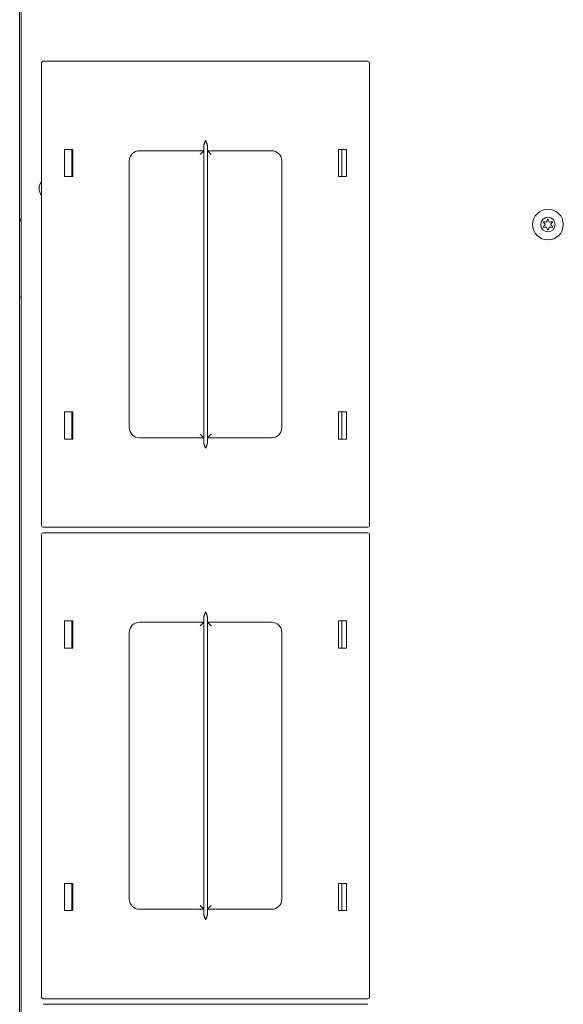
# Model space of a CAD drawing. Units: inches. Extents: x 76 to 318, y 31 to 259.
# Drawn here: x 150 to 157, y 225 to 237 of the extents above; entities that cross this region are included whole.
import ezdxf

# ---------------------------------------------------------------- set-up
doc = ezdxf.new("R2010")
doc.units = ezdxf.units.IN
doc.header["$MEASUREMENT"] = 0
doc.layers.add('1', color=7, linetype='CONTINUOUS')

msp = doc.modelspace()

# ---------------------------------------------------------------- linework, layer by layer
at = {"layer": '1', "color": 18, "linetype": 'Continuous', "lineweight": 18}
for p, q in [((150.161, 256.271), (150.161, 234.07)), ((150.181, 256.203), (150.181, 211.884)), ((150.428, 236.013), (150.428, 230.373)), ((154.408, 236.033), (150.448, 236.033)), ((154.428, 230.373), (154.428, 236.013)), ((152.412, 235.028), (152.413, 235.032)), ((152.413, 235.032), (152.415, 235.037)), ((152.415, 235.037), (152.417, 235.041)), ((152.417, 235.041), (152.418, 235.045)), ((152.418, 235.045), (152.42, 235.05)), ((152.42, 235.05), (152.421, 235.052)), ((152.421, 235.052), (152.422, 235.054)), ((152.422, 235.054), (152.423, 235.057)), ((152.423, 235.057), (152.424, 235.059)), ((152.424, 235.059), (152.425, 235.061)), ((152.425, 235.061), (152.426, 235.063)), ((152.426, 235.065), (152.427, 235.066)), ((152.426, 235.063), (152.426, 235.065)), ((152.427, 235.067), (152.427, 235.068)), ((152.427, 235.066), (152.427, 235.067)), ((152.429, 235.068), (152.43, 235.067)), ((152.43, 235.067), (152.43, 235.066)), ((152.43, 235.066), (152.431, 235.065)), ((152.431, 235.065), (152.431, 235.063)), ((152.431, 235.063), (152.432, 235.061)), ((152.432, 235.061), (152.433, 235.059)), ((152.433, 235.059), (152.434, 235.057)), ((152.434, 235.057), (152.435, 235.054)), ((152.435, 235.054), (152.436, 235.052)), ((152.436, 235.052), (152.437, 235.05)), ((152.437, 235.05), (152.438, 235.045)), ((152.438, 235.045), (152.44, 235.041)), ((152.44, 235.041), (152.442, 235.037)), ((152.442, 235.037), (152.443, 235.032)), ((152.443, 235.032), (152.445, 235.028)), ((150.708, 234.958), (150.808, 234.958)), ((150.708, 234.628), (150.708, 234.958)), ((150.798, 234.958), (150.798, 234.628)), ((150.808, 234.958), (150.808, 234.628)), ((152.406, 234.943), (151.623, 234.943)), ((152.393, 234.93), (152.361, 234.898)), ((152.406, 234.943), (152.393, 234.93)), ((152.406, 235.006), (152.407, 235.01)), ((152.406, 235.002), (152.406, 235.006)), ((152.406, 234.998), (152.406, 235.002)), ((152.406, 231.388), (152.406, 234.998)), ((152.407, 235.01), (152.408, 235.015)), ((152.408, 235.015), (152.409, 235.017)), ((152.409, 235.019), (152.41, 235.021)), ((152.409, 235.017), (152.409, 235.019)), ((152.41, 235.023), (152.412, 235.028)), ((152.41, 235.021), (152.41, 235.023)), ((152.445, 235.028), (152.446, 235.023)), ((152.446, 235.023), (152.447, 235.021)), ((152.447, 235.021), (152.447, 235.019)), ((152.447, 235.019), (152.448, 235.017)), ((152.448, 235.017), (152.449, 235.015)), ((152.449, 235.015), (152.449, 235.01)), ((152.449, 235.01), (152.45, 235.006)), ((152.45, 235.006), (152.451, 235.002)), ((152.451, 235.002), (152.451, 234.998)), ((152.451, 234.998), (152.451, 231.388)), ((153.233, 234.943), (152.451, 234.943)), ((152.464, 234.93), (152.451, 234.943)), ((152.496, 234.898), (152.464, 234.93)), ((154.148, 234.958), (154.048, 234.958)), ((154.048, 234.958), (154.048, 234.628)), ((154.088, 234.628), (154.088, 234.958)), ((154.148, 234.628), (154.148, 234.958)), ((151.498, 234.818), (151.498, 231.568)), ((153.358, 231.568), (153.358, 234.818)), ((150.808, 234.628), (150.708, 234.628)), ((154.048, 234.628), (154.148, 234.628)), ((150.161, 234.071), (150.161, 233.394)), ((150.161, 233.276), (150.161, 233.394)), ((150.161, 233.189), (150.161, 233.276)), ((150.161, 233.158), (150.161, 233.189)), ((150.181, 233.158), (150.161, 233.158)), ((150.161, 233.158), (150.161, 211.815)), ((150.708, 231.758), (150.708, 231.428)), ((150.808, 231.758), (150.708, 231.758)), ((150.798, 231.758), (150.798, 231.428)), ((150.808, 231.428), (150.808, 231.758)), ((154.048, 231.428), (154.048, 231.758)), ((154.048, 231.758), (154.148, 231.758)), ((154.088, 231.428), (154.088, 231.758)), ((154.148, 231.758), (154.148, 231.428)), ((151.623, 231.443), (152.406, 231.443)), ((152.361, 231.488), (152.393, 231.456)), ((152.393, 231.456), (152.406, 231.443)), ((152.451, 231.443), (152.464, 231.456)), ((152.451, 231.443), (153.233, 231.443)), ((152.464, 231.456), (152.496, 231.488)), ((150.708, 231.428), (150.808, 231.428)), ((152.406, 231.384), (152.406, 231.388)), ((152.406, 231.38), (152.406, 231.384)), ((152.407, 231.376), (152.406, 231.38)), ((152.408, 231.371), (152.407, 231.376)), ((152.409, 231.369), (152.408, 231.371)), ((152.409, 231.367), (152.409, 231.369)), ((152.41, 231.365), (152.409, 231.367)), ((152.41, 231.363), (152.41, 231.365)), ((152.412, 231.358), (152.41, 231.363)), ((152.413, 231.354), (152.412, 231.358)), ((152.415, 231.35), (152.413, 231.354)), ((152.417, 231.345), (152.415, 231.35)), ((152.418, 231.341), (152.417, 231.345)), ((152.42, 231.336), (152.418, 231.341)), ((152.421, 231.334), (152.42, 231.336)), ((152.422, 231.332), (152.421, 231.334)), ((152.423, 231.329), (152.422, 231.332)), ((152.424, 231.327), (152.423, 231.329)), ((152.425, 231.325), (152.424, 231.327)), ((152.426, 231.323), (152.425, 231.325)), ((152.426, 231.321), (152.426, 231.323)), ((152.427, 231.32), (152.426, 231.321)), ((152.427, 231.319), (152.427, 231.32)), ((152.427, 231.318), (152.427, 231.319)), ((152.43, 231.319), (152.429, 231.318)), ((152.431, 231.321), (152.43, 231.32)), ((152.43, 231.32), (152.43, 231.319)), ((152.432, 231.325), (152.431, 231.323)), ((152.431, 231.323), (152.431, 231.321)), ((152.433, 231.327), (152.432, 231.325)), ((152.434, 231.329), (152.433, 231.327)), ((152.435, 231.332), (152.434, 231.329)), ((152.436, 231.334), (152.435, 231.332)), ((152.437, 231.336), (152.436, 231.334)), ((152.438, 231.341), (152.437, 231.336)), ((152.44, 231.345), (152.438, 231.341)), ((152.442, 231.35), (152.44, 231.345)), ((152.443, 231.354), (152.442, 231.35)), ((152.445, 231.358), (152.443, 231.354)), ((152.446, 231.363), (152.445, 231.358)), ((152.447, 231.365), (152.446, 231.363)), ((152.448, 231.369), (152.447, 231.367)), ((152.447, 231.367), (152.447, 231.365)), ((152.449, 231.371), (152.448, 231.369)), ((152.45, 231.38), (152.449, 231.376)), ((152.449, 231.376), (152.449, 231.371)), ((152.451, 231.384), (152.45, 231.38)), ((152.451, 231.388), (152.451, 231.384)), ((154.148, 231.428), (154.048, 231.428)), ((150.448, 230.353), (154.408, 230.353)), ((150.428, 230.265), (150.428, 224.625)), ((154.408, 230.285), (150.448, 230.285)), ((154.428, 224.625), (154.428, 230.265)), ((152.408, 229.267), (152.409, 229.269)), ((152.409, 229.271), (152.41, 229.273)), ((152.409, 229.269), (152.409, 229.271)), ((152.41, 229.275), (152.412, 229.28)), ((152.41, 229.273), (152.41, 229.275)), ((152.412, 229.28), (152.413, 229.284)), ((152.413, 229.284), (152.415, 229.288)), ((152.415, 229.288), (152.417, 229.293)), ((152.417, 229.293), (152.418, 229.297)), ((152.418, 229.297), (152.42, 229.302)), ((152.42, 229.302), (152.421, 229.304)), ((152.421, 229.304), (152.422, 229.306)), ((152.422, 229.306), (152.423, 229.309)), ((152.423, 229.309), (152.424, 229.311)), ((152.424, 229.311), (152.425, 229.313)), ((152.425, 229.313), (152.426, 229.315)), ((152.426, 229.317), (152.427, 229.318)), ((152.426, 229.315), (152.426, 229.317)), ((152.427, 229.319), (152.427, 229.32)), ((152.427, 229.318), (152.427, 229.319)), ((152.429, 229.32), (152.43, 229.319)), ((152.43, 229.319), (152.43, 229.318)), ((152.43, 229.318), (152.431, 229.317)), ((152.431, 229.317), (152.431, 229.315)), ((152.431, 229.315), (152.432, 229.313)), ((152.432, 229.313), (152.433, 229.311)), ((152.433, 229.311), (152.434, 229.309)), ((152.434, 229.309), (152.435, 229.306)), ((152.435, 229.306), (152.436, 229.304)), ((152.436, 229.304), (152.437, 229.302)), ((152.437, 229.302), (152.438, 229.297)), ((152.438, 229.297), (152.44, 229.293)), ((152.44, 229.293), (152.442, 229.288)), ((152.442, 229.288), (152.443, 229.284)), ((152.443, 229.284), (152.445, 229.28)), ((152.445, 229.28), (152.446, 229.275)), ((152.446, 229.275), (152.447, 229.273)), ((152.447, 229.273), (152.447, 229.271)), ((152.447, 229.271), (152.448, 229.269)), ((152.448, 229.269), (152.449, 229.267)), ((150.708, 229.21), (150.808, 229.21)), ((150.708, 228.88), (150.708, 229.21)), ((150.798, 229.21), (150.798, 228.88)), ((150.808, 229.21), (150.808, 228.88)), ((152.406, 229.195), (151.623, 229.195)), ((152.393, 229.182), (152.361, 229.15)), ((152.406, 229.195), (152.393, 229.182)), ((152.406, 229.258), (152.407, 229.262)), ((152.406, 229.254), (152.406, 229.258)), ((152.406, 229.25), (152.406, 229.254)), ((152.406, 225.64), (152.406, 229.25)), ((152.407, 229.262), (152.408, 229.267)), ((152.449, 229.267), (152.449, 229.262)), ((152.449, 229.262), (152.45, 229.258)), ((152.45, 229.258), (152.451, 229.254)), ((152.451, 229.254), (152.451, 229.25)), ((152.451, 229.25), (152.451, 225.64)), ((153.233, 229.195), (152.451, 229.195)), ((152.464, 229.182), (152.451, 229.195)), ((152.496, 229.15), (152.464, 229.182)), ((154.148, 229.21), (154.048, 229.21)), ((154.048, 229.21), (154.048, 228.88)), ((154.088, 228.88), (154.088, 229.21)), ((154.148, 228.88), (154.148, 229.21)), ((151.498, 229.07), (151.498, 225.82)), ((153.358, 225.82), (153.358, 229.07)), ((150.808, 228.88), (150.708, 228.88)), ((154.048, 228.88), (154.148, 228.88)), ((150.708, 226.01), (150.708, 225.68)), ((150.808, 226.01), (150.708, 226.01)), ((150.798, 226.01), (150.798, 225.68)), ((150.808, 225.68), (150.808, 226.01)), ((154.048, 225.68), (154.048, 226.01)), ((154.048, 226.01), (154.148, 226.01)), ((154.088, 225.68), (154.088, 226.01)), ((154.148, 226.01), (154.148, 225.68)), ((150.708, 225.68), (150.808, 225.68)), ((151.623, 225.695), (152.406, 225.695)), ((152.361, 225.74), (152.393, 225.708)), ((152.393, 225.708), (152.406, 225.695)), ((152.451, 225.695), (152.464, 225.708)), ((152.451, 225.695), (153.233, 225.695)), ((152.464, 225.708), (152.496, 225.74)), ((154.148, 225.68), (154.048, 225.68)), ((152.406, 225.636), (152.406, 225.64)), ((152.406, 225.632), (152.406, 225.636)), ((152.407, 225.628), (152.406, 225.632)), ((152.408, 225.623), (152.407, 225.628)), ((152.409, 225.621), (152.408, 225.623)), ((152.409, 225.619), (152.409, 225.621)), ((152.41, 225.617), (152.409, 225.619)), ((152.41, 225.615), (152.41, 225.617)), ((152.412, 225.61), (152.41, 225.615)), ((152.413, 225.606), (152.412, 225.61)), ((152.415, 225.601), (152.413, 225.606)), ((152.417, 225.597), (152.415, 225.601)), ((152.418, 225.593), (152.417, 225.597)), ((152.42, 225.588), (152.418, 225.593)), ((152.421, 225.586), (152.42, 225.588)), ((152.422, 225.584), (152.421, 225.586)), ((152.423, 225.581), (152.422, 225.584)), ((152.424, 225.579), (152.423, 225.581)), ((152.425, 225.577), (152.424, 225.579)), ((152.426, 225.575), (152.425, 225.577)), ((152.426, 225.573), (152.426, 225.575)), ((152.427, 225.572), (152.426, 225.573)), ((152.427, 225.571), (152.427, 225.572)), ((152.427, 225.57), (152.427, 225.571)), ((152.43, 225.571), (152.429, 225.57)), ((152.431, 225.573), (152.43, 225.572)), ((152.43, 225.572), (152.43, 225.571)), ((152.432, 225.577), (152.431, 225.575)), ((152.431, 225.575), (152.431, 225.573)), ((152.433, 225.579), (152.432, 225.577)), ((152.434, 225.581), (152.433, 225.579)), ((152.435, 225.584), (152.434, 225.581)), ((152.436, 225.586), (152.435, 225.584)), ((152.437, 225.588), (152.436, 225.586)), ((152.438, 225.593), (152.437, 225.588)), ((152.44, 225.597), (152.438, 225.593)), ((152.442, 225.601), (152.44, 225.597)), ((152.443, 225.606), (152.442, 225.601)), ((152.445, 225.61), (152.443, 225.606)), ((152.446, 225.615), (152.445, 225.61)), ((152.447, 225.617), (152.446, 225.615)), ((152.448, 225.621), (152.447, 225.619)), ((152.447, 225.619), (152.447, 225.617)), ((152.449, 225.623), (152.448, 225.621)), ((152.45, 225.632), (152.449, 225.628)), ((152.449, 225.628), (152.449, 225.623)), ((152.451, 225.636), (152.45, 225.632)), ((152.451, 225.64), (152.451, 225.636)), ((150.448, 224.605), (154.408, 224.605)), ((154.408, 224.537), (150.448, 224.537))]:
    msp.add_line(p, q, dxfattribs=at)
for radius in [0.187, 0.0886]:
    msp.add_circle((156.603, 234.043), radius, dxfattribs=at)
for centre, radius, start, end in [((150.448, 236.013), 0.02, 90, 180), ((154.408, 236.013), 0.02, 0, 90), ((151.623, 234.818), 0.125, 90, 180), ((153.233, 234.818), 0.125, 0, 90), ((150.526, 234.482), 0.128, 139.5749, 220.4174), ((150.232, 234.071), 0.0709, 136.2375, 180), ((156.551, 234.074), 0.00394, 79.8062, 220.3358), ((156.328, 233.885), 0.288, 33.9333, 40.3358), ((156.603, 234.365), 0.292, 259.8062, 266.0622), ((156.583, 234.078), 0.00394, 266.0622, 334.4223), ((156.327, 234.2), 0.288, 334.4223, 340.7388), ((156.603, 234.104), 0.00394, 20.2092, 160.7388), ((156.88, 234.206), 0.292, 200.2092, 206.5131), ((156.623, 234.078), 0.00394, 206.5131, 273.8899), ((156.603, 234.365), 0.292, 273.8899, 280.2031), ((156.881, 233.883), 0.292, 139.7913, 146.0412), ((156.656, 234.074), 0.00394, 319.7913, 100.2031), ((156.551, 234.013), 0.00394, 140.0662, 280.5828), ((156.327, 234.2), 0.288, 320.0662, 326.4698), ((156.605, 233.721), 0.292, 94.3342, 100.5828), ((156.564, 234.043), 0.00394, 326.4698, 33.9333), ((156.584, 234.009), 0.00394, 25.9787, 94.3342), ((156.328, 233.885), 0.288, 19.6646, 25.9787), ((156.603, 233.983), 0.00394, 199.6646, 340.199), ((156.881, 233.883), 0.292, 153.8943, 160.199), ((156.623, 234.009), 0.00394, 86.5205, 153.8943), ((156.605, 233.721), 0.292, 80.2136, 86.5205), ((156.643, 234.044), 0.00394, 146.0412, 214.3587), ((156.88, 234.206), 0.292, 214.3587, 220.6076), ((156.656, 234.014), 0.00394, 260.2136, 40.6076), ((151.623, 231.568), 0.125, 180, 270), ((153.233, 231.568), 0.125, 270, 0), ((150.448, 230.373), 0.02, 180, 270), ((154.408, 230.373), 0.02, 270, 0), ((150.448, 230.265), 0.02, 90, 180), ((154.408, 230.265), 0.02, 0, 90), ((151.623, 229.07), 0.125, 90, 180), ((153.233, 229.07), 0.125, 0, 90), ((151.623, 225.82), 0.125, 180, 270), ((153.233, 225.82), 0.125, 270, 0), ((150.448, 224.625), 0.02, 180, 270), ((154.408, 224.625), 0.02, 270, 0)]:
    msp.add_arc(centre, radius, start, end, dxfattribs=at)

doc.saveas('drawing.dxf')
